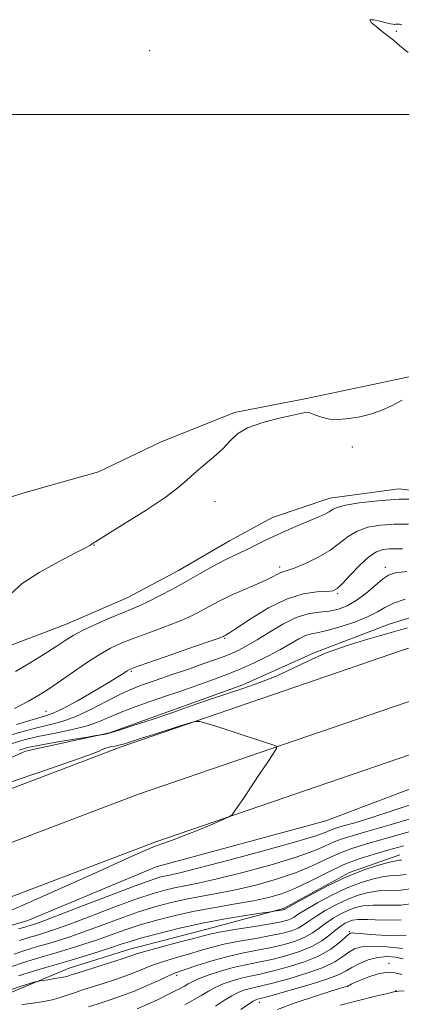
# Model space of a CAD drawing. Extents: x 2124800 to 2127700, y 307300 to 310200.
# Drawn here: x 2127212 to 2127314, y 308263 to 308525 of the extents above; entities that cross this region are included whole.
import ezdxf

# ---------------------------------------------------------------- set-up
doc = ezdxf.new("R2010")
doc.units = 0
doc.header["$MEASUREMENT"] = 0
doc.linetypes.add('rvrstm', pattern=[117.1, 50, -3.9, 0.5, -3.9, 0.5, -3.9, 0.5, -3.9, 50])
for name, color, linetype, lineweight in [('BREAKLINE DTM HARD', 7, 'Continuous', 0), ('CONTOUR INDEX', 41, 'Continuous', 13), ('CONTOUR INTERMEDIATE', 44, 'Continuous', 0), ('GRID LINE', 7, 'Continuous', 0), ('MARSH - SWAMP OUTLINE', 122, 'rvrstm', 0), ('SPOT ELEVATION DTM', 2, 'Continuous', 13)]:
    doc.layers.add(name, color=color, linetype=linetype, lineweight=lineweight)

msp = doc.modelspace()

# ---------------------------------------------------------------- linework, layer by layer
at = {"layer": 'BREAKLINE DTM HARD'}
for points in [[(2127169.45, 308342.5, 807.04), (2127185.04, 308350.75, 807.52), (2127205.75, 308356.98, 808.23), (2127224.08, 308363.89, 809.15), (2127240.7, 308371.12, 809.15), (2127254.26, 308378.34, 809.18), (2127267.82, 308386.24, 809.15), (2127279.34, 308392.43, 809.15), (2127294.62, 308397.62, 809.32), (2127312.97, 308400.1, 809.35), (2127333.04, 308397.83, 809.66), (2127350.04, 308398.95, 809.15), (2127368.73, 308402.12, 808.95), (2127391.16, 308403.94, 809.66), (2127405.77, 308405.39, 809.9), (2127422.41, 308410.58, 810.85), (2127434.28, 308415.75, 810.92), (2127452.95, 308422.66, 811.05), (2127472.64, 308427.87, 811.36), (2127489.62, 308431.71, 811.8), (2127500, 308434.331, 812.085)], [(2127084.12, 308275.98, 822.75), (2127111.6, 308288.04, 822.48), (2127123.13, 308294.22, 821.59), (2127141.78, 308303.85, 821.59), (2127156.37, 308309.37, 821.32), (2127172.67, 308313.21, 821.05), (2127184.21, 308317.01, 820.64), (2127195.74, 308322.18, 820.44), (2127213.38, 308330.1, 820.81), (2127235.8, 308334.99, 819.89), (2127255.82, 308342.24, 819.62), (2127271.43, 308347.77, 819.62), (2127290.43, 308356.38, 819.89), (2127310.45, 308363.98, 819.45), (2127329.46, 308369.87, 819.31), (2127349.48, 308376.78, 819.35), (2127387.16, 308388.56, 817.99), (2127439.43, 308405.51, 817.41), (2127476.79, 308414.91, 817.11), (2127500, 308421.68, 817.921)], [(2126556.9, 307978.25, 823.66), (2126619.94, 308014.3, 827.02), (2126681.2, 308048.19, 829.28), (2126743.45, 308084.89, 831.47), (2126801.7, 308118.87, 832.53), (2126849.77, 308146.09, 832.43), (2126900.27, 308174.01, 830.76), (2126960.64, 308206.93, 828.64), (2127018.97, 308238.11, 826.87), (2127075.23, 308266.64, 825.5), (2127130.92, 308290.21, 823.76), (2127238.97, 308331.3, 822.24), (2127313.74, 308356.93, 821.36), (2127378.75, 308378.18, 820.83), (2127448.28, 308401.2, 820.33), (2127500, 308418.089, 820.33)], [(2126563.48, 307966.46, 823.86), (2126626.56, 308002.53, 827.22), (2126687.9, 308036.47, 829.48), (2126750.28, 308073.24, 831.67), (2126808.43, 308107.17, 832.73), (2126856.36, 308134.31, 832.63), (2126906.77, 308162.18, 830.96), (2126967.05, 308195.05, 828.84), (2127025.21, 308226.14, 827.07), (2127080.92, 308254.39, 825.7), (2127135.95, 308277.68, 823.96), (2127243.56, 308318.6, 822.44), (2127318.03, 308344.13, 821.56), (2127382.97, 308365.36, 821.03), (2127452.5, 308388.38, 820.53), (2127500, 308403.888, 820.53)], [(2126570.06, 307954.67, 823.66), (2126633.18, 307990.76, 827.02), (2126694.6, 308024.75, 829.28), (2126757.11, 308061.59, 831.47), (2126815.16, 308095.47, 832.53), (2126862.95, 308122.53, 832.43), (2126913.27, 308150.35, 830.76), (2126973.46, 308183.17, 828.64), (2127031.45, 308214.17, 826.87), (2127086.61, 308242.14, 825.5), (2127140.98, 308265.15, 823.76), (2127248.15, 308305.9, 822.24), (2127322.32, 308331.33, 821.36), (2127387.19, 308352.54, 820.83), (2127456.72, 308375.56, 820.33), (2127500, 308389.688, 820.33)], [(2127146.69, 308261.58, 823.5), (2127175.26, 308273.41, 822.22), (2127214.09, 308284.94, 821.02), (2127248.31, 308299.28, 820.38), (2127293.5, 308311.56, 820.31), (2127345.72, 308331.3, 819.46), (2127376.78, 308339.96, 819.61), (2127419.46, 308354.09, 818.86), (2127468.83, 308370.93, 818.65), (2127500, 308381.269, 818.524)], [(2127145.3, 308241.02, 832.62), (2127172.81, 308254.26, 832.19), (2127196.11, 308260.4, 832.58), (2127210.58, 308266.14, 832.58), (2127225.04, 308272.23, 831.2), (2127241.28, 308277.27, 831.2), (2127262.11, 308282.7, 831.2), (2127282.23, 308288.11, 829.79), (2127299.86, 308297.76, 829.93), (2127313.27, 308302.43, 829.29)]]:
    msp.add_polyline3d(points, dxfattribs=at)
at = {"layer": 'CONTOUR INDEX', "flags": 128}
for points, elevation in [([(2127318.979, 308397.342), (2127313.049, 308397.311), (2127307.373, 308396.954), (2127302.455, 308396.37), (2127298.75, 308395.716), (2127296.526, 308395.115), (2127295.303, 308394.556), (2127294.416, 308393.993), (2127293.289, 308393.378), (2127291.709, 308392.645), (2127289.552, 308391.724), (2127286.774, 308390.571), (2127283.643, 308389.256), (2127280.509, 308387.873), (2127277.659, 308386.512), (2127275.136, 308385.245), (2127272.922, 308384.138), (2127270.947, 308383.207), (2127268.929, 308382.262), (2127266.532, 308381.061), (2127263.518, 308379.434), (2127260.031, 308377.49), (2127256.317, 308375.409), (2127252.617, 308373.366), (2127249.183, 308371.523), (2127246.267, 308370.035), (2127243.977, 308368.978), (2127241.846, 308368.093), (2127239.263, 308367.043), (2127235.838, 308365.591), (2127232.065, 308363.917), (2127228.66, 308362.304), (2127226.107, 308360.939), (2127223.969, 308359.621), (2127221.574, 308358.054), (2127218.425, 308356.033), (2127214.7, 308353.72), (2127210.747, 308351.371)], 810), ([(2127315.342, 308363.049), (2127310.322, 308361.623), (2127304.719, 308360.003), (2127298.923, 308358.197), (2127293.461, 308356.234), (2127288.706, 308354.163), (2127284.432, 308352.092), (2127280.263, 308350.147), (2127275.904, 308348.417), (2127271.386, 308346.842), (2127266.822, 308345.325), (2127262.278, 308343.782), (2127257.627, 308342.172), (2127252.696, 308340.469), (2127247.455, 308338.687), (2127242.453, 308337.024), (2127238.381, 308335.721), (2127235.744, 308334.95), (2127234.292, 308334.596), (2127233.591, 308334.474), (2127233.141, 308334.406), (2127232.191, 308334.25), (2127229.926, 308333.874), (2127225.891, 308333.199), (2127221.06, 308332.381), (2127216.767, 308331.629), (2127213.934, 308331.059), (2127211.842, 308330.414)], 820), ([(2127313.716, 308301.065), (2127313.226, 308300.994), (2127312.291, 308300.846), (2127310.518, 308300.465), (2127307.619, 308299.703), (2127303.724, 308298.45), (2127299.067, 308296.604), (2127293.977, 308294.175), (2127289.169, 308291.635), (2127285.452, 308289.569), (2127283.394, 308288.406), (2127282.598, 308287.95), (2127282.424, 308287.851), (2127282.323, 308287.813), (2127282.114, 308287.766), (2127281.707, 308287.694), (2127281.061, 308287.589), (2127280.33, 308287.474), (2127279.718, 308287.379), (2127279.262, 308287.309), (2127278.33, 308287.17), (2127276.124, 308286.843), (2127272.095, 308286.233), (2127266.689, 308285.342), (2127260.602, 308284.195), (2127254.503, 308282.848), (2127248.952, 308281.47), (2127244.482, 308280.26), (2127241.385, 308279.343), (2127238.982, 308278.563), (2127236.351, 308277.689), (2127232.801, 308276.555), (2127228.556, 308275.244), (2127224.073, 308273.904), (2127219.723, 308272.643), (2127215.561, 308271.42), (2127211.554, 308270.158)], 830), ([(2127314.976, 308281.009), (2127309.701, 308280.948), (2127305.447, 308281.198), (2127302.739, 308281.414), (2127301.283, 308281.54), (2127300.577, 308281.595), (2127300.15, 308281.557), (2127299.649, 308281.25), (2127298.754, 308280.462), (2127297.185, 308279.066), (2127294.829, 308277.289), (2127291.614, 308275.442), (2127287.585, 308273.793), (2127283.25, 308272.424), (2127279.234, 308271.374), (2127275.999, 308270.642), (2127273.358, 308270.088), (2127270.96, 308269.531), (2127268.541, 308268.832), (2127266.181, 308267.998), (2127264.046, 308267.077), (2127262.219, 308266.099), (2127260.457, 308265.029), (2127258.435, 308263.816), (2127255.934, 308262.439)], 840)]:
    msp.add_lwpolyline(points, dxfattribs=dict(at, elevation=elevation))
at = {"layer": 'CONTOUR INTERMEDIATE', "flags": 128}
for points, elevation in [([(2127313.762, 308523.972), (2127313.475, 308524.031), (2127313.176, 308524.076), (2127312.851, 308524.098), (2127312.491, 308524.093), (2127312.115, 308524.075), (2127311.751, 308524.059), (2127311.376, 308524.072), (2127310.768, 308524.181), (2127309.656, 308524.463), (2127307.942, 308524.925), (2127306.224, 308525.303), (2127305.272, 308525.263), (2127305.628, 308524.579), (2127306.921, 308523.452), (2127308.55, 308522.189), (2127310.056, 308521.012), (2127311.551, 308519.805), (2127313.289, 308518.365), (2127315.492, 308516.538)], 808), ([(2127313.857, 308423.767), (2127311.069, 308422.231), (2127308.249, 308420.994), (2127305.423, 308420.055), (2127302.579, 308419.351), (2127299.729, 308418.846), (2127296.985, 308418.606), (2127294.489, 308418.726), (2127292.356, 308419.233), (2127290.607, 308419.891), (2127289.236, 308420.397), (2127288.129, 308420.511), (2127286.737, 308420.244), (2127284.4, 308419.669), (2127280.737, 308418.844), (2127276.483, 308417.764), (2127272.652, 308416.411), (2127269.969, 308414.777), (2127268.011, 308412.893), (2127266.065, 308410.804), (2127263.614, 308408.572), (2127260.917, 308406.334), (2127258.428, 308404.248), (2127256.376, 308402.371), (2127254.089, 308400.367), (2127250.674, 308397.802), (2127245.627, 308394.449), (2127240.024, 308390.917), (2127235.334, 308388.023), (2127232.641, 308386.361), (2127231.497, 308385.643), (2127231.068, 308385.357), (2127230.552, 308385.028), (2127229.28, 308384.315), (2127226.612, 308382.915), (2127222.232, 308380.643), (2127217.108, 308377.803), (2127212.53, 308374.819), (2127209.4, 308372.045)], 808), ([(2127315.573, 308390.727), (2127311.729, 308390.704), (2127308.09, 308390.445), (2127304.77, 308389.856), (2127301.893, 308388.85), (2127299.492, 308387.387), (2127297.218, 308385.605), (2127294.626, 308383.693), (2127291.451, 308381.836), (2127288.144, 308380.219), (2127285.335, 308379.026), (2127283.481, 308378.367), (2127282.346, 308378.044), (2127281.525, 308377.781), (2127280.628, 308377.344), (2127279.338, 308376.659), (2127277.356, 308375.691), (2127274.522, 308374.437), (2127271.247, 308373.025), (2127268.08, 308371.616), (2127265.442, 308370.335), (2127263.245, 308369.169), (2127261.272, 308368.073), (2127259.29, 308366.994), (2127256.997, 308365.863), (2127254.078, 308364.608), (2127250.363, 308363.19), (2127246.279, 308361.705), (2127242.401, 308360.285), (2127239.124, 308358.987), (2127236.13, 308357.575), (2127232.92, 308355.737), (2127229.177, 308353.299), (2127225.304, 308350.632), (2127221.885, 308348.241), (2127219.283, 308346.473), (2127216.975, 308345.039), (2127214.215, 308343.488), (2127210.504, 308341.514)], 812), ([(2127313.96, 308384.08), (2127312.081, 308384.107), (2127310.41, 308384.096), (2127308.807, 308383.936), (2127307.084, 308383.342), (2127305.037, 308381.985), (2127302.576, 308379.711), (2127300.063, 308377.077), (2127297.975, 308374.817), (2127296.592, 308373.484), (2127295.419, 308372.905), (2127293.767, 308372.729), (2127291.093, 308372.587), (2127287.456, 308372.06), (2127283.062, 308370.711), (2127278.212, 308368.317), (2127273.582, 308365.496), (2127269.945, 308363.076), (2127267.847, 308361.681), (2127266.938, 308361.109), (2127266.643, 308360.953), (2127266.482, 308360.875), (2127266.348, 308360.804), (2127266.228, 308360.737), (2127265.962, 308360.621), (2127264.811, 308360.204), (2127261.888, 308359.182), (2127256.749, 308357.402), (2127250.712, 308355.317), (2127245.538, 308353.527), (2127242.533, 308352.471), (2127241.178, 308351.937), (2127240.5, 308351.546), (2127239.624, 308350.954), (2127238.065, 308349.941), (2127235.44, 308348.32), (2127231.591, 308346.033), (2127227.27, 308343.551), (2127223.46, 308341.474), (2127220.794, 308340.213), (2127218.511, 308339.422), (2127215.501, 308338.564), (2127211.034, 308337.247)], 814), ([(2127315.181, 308378.062), (2127312.11, 308377.686), (2127310.221, 308377.105), (2127308.612, 308376.022), (2127306.571, 308374.268), (2127304.167, 308372.193), (2127301.66, 308370.274), (2127299.247, 308368.888), (2127296.87, 308368.005), (2127294.404, 308367.491), (2127291.737, 308367.175), (2127288.811, 308366.72), (2127285.577, 308365.749), (2127282.051, 308364.027), (2127278.501, 308361.899), (2127275.255, 308359.849), (2127272.56, 308358.261), (2127270.316, 308357.09), (2127268.341, 308356.191), (2127266.409, 308355.409), (2127264.118, 308354.565), (2127261.024, 308353.475), (2127256.887, 308352.031), (2127252.289, 308350.434), (2127248.014, 308348.96), (2127244.613, 308347.784), (2127241.691, 308346.662), (2127238.615, 308345.245), (2127234.93, 308343.318), (2127230.879, 308341.199), (2127226.884, 308339.338), (2127223.239, 308338.055), (2127219.748, 308337.147), (2127216.087, 308336.28), (2127212.049, 308335.193), (2127207.883, 308333.916)], 816), ([(2127314.661, 308370.707), (2127311.585, 308369.577), (2127309.315, 308368.44), (2127307.321, 308367.269), (2127304.868, 308366.009), (2127301.474, 308364.649), (2127297.654, 308363.364), (2127294.175, 308362.371), (2127291.603, 308361.801), (2127289.711, 308361.426), (2127288.072, 308360.932), (2127286.299, 308360.066), (2127284.158, 308358.827), (2127281.45, 308357.275), (2127278.064, 308355.489), (2127274.228, 308353.621), (2127270.257, 308351.839), (2127266.423, 308350.278), (2127262.842, 308348.936), (2127259.586, 308347.777), (2127256.656, 308346.751), (2127253.754, 308345.749), (2127250.509, 308344.652), (2127246.694, 308343.373), (2127242.671, 308341.975), (2127238.944, 308340.555), (2127235.834, 308339.197), (2127232.923, 308337.936), (2127229.603, 308336.792), (2127225.476, 308335.775), (2127220.958, 308334.856), (2127216.673, 308333.995), (2127213.065, 308333.138), (2127209.872, 308332.166)], 818), ([(2127204.663, 308285.429), (2127219.539, 308292.053), (2127232.725, 308297.946), (2127241.098, 308301.721), (2127245.553, 308303.73), (2127247.987, 308304.761), (2127250.044, 308305.51), (2127252.353, 308306.305), (2127255.284, 308307.383), (2127259.005, 308308.873), (2127262.85, 308310.479), (2127265.947, 308311.797), (2127267.685, 308312.568), (2127268.507, 308313.121), (2127269.117, 308313.928), (2127270.098, 308315.379), (2127271.538, 308317.515), (2127273.405, 308320.295), (2127275.6, 308323.577), (2127277.762, 308326.817), (2127279.465, 308329.37), (2127280.348, 308330.791), (2127280.319, 308331.432), (2127279.354, 308331.84), (2127277.462, 308332.464), (2127274.775, 308333.344), (2127271.461, 308334.42), (2127267.763, 308335.609), (2127264.231, 308336.738), (2127261.493, 308337.611), (2127259.886, 308338.055), (2127258.581, 308337.994), (2127256.459, 308337.376), (2127252.794, 308336.223), (2127248.432, 308334.848), (2127244.608, 308333.638), (2127242.254, 308332.885), (2127241.067, 308332.496), (2127240.441, 308332.282), (2127239.857, 308332.088), (2127239.162, 308331.887), (2127238.296, 308331.685), (2127237.234, 308331.484), (2127236.109, 308331.27), (2127235.092, 308331.026), (2127234.303, 308330.739), (2127233.663, 308330.424), (2127233.043, 308330.099), (2127231.925, 308329.638), (2127228.242, 308328.335), (2127219.535, 308325.34), (2127204.586, 308320.229)], 822), ([(2127320.399, 308317.236), (2127311.803, 308314.361), (2127305.492, 308312.318), (2127301.274, 308311.022), (2127298.542, 308310.229), (2127296.741, 308309.715), (2127295.508, 308309.334), (2127294.53, 308308.961), (2127293.338, 308308.447), (2127290.84, 308307.55), (2127285.788, 308306.002), (2127277.561, 308303.689), (2127268.043, 308301.114), (2127259.744, 308298.934), (2127254.553, 308297.636), (2127251.874, 308297.03), (2127250.485, 308296.755), (2127249.2, 308296.446), (2127246.946, 308295.712), (2127242.686, 308294.156), (2127235.898, 308291.585), (2127228.153, 308288.619), (2127221.539, 308286.085), (2127217.619, 308284.599), (2127215.855, 308283.954), (2127215.179, 308283.736), (2127214.705, 308283.598), (2127214.25, 308283.465), (2127213.813, 308283.327), (2127213.211, 308283.136), (2127211.545, 308282.683)], 822), ([(2127316.693, 308312.188), (2127310.099, 308310.257), (2127304.51, 308308.655), (2127300.577, 308307.531), (2127297.885, 308306.699), (2127295.749, 308305.885), (2127293.479, 308304.853), (2127290.348, 308303.518), (2127285.625, 308301.83), (2127278.948, 308299.809), (2127271.435, 308297.75), (2127264.579, 308296.016), (2127259.512, 308294.869), (2127255.929, 308294.16), (2127253.171, 308293.638), (2127250.572, 308293.054), (2127247.454, 308292.153), (2127243.135, 308290.682), (2127237.27, 308288.525), (2127230.86, 308286.105), (2127225.242, 308283.986), (2127221.415, 308282.588), (2127219.03, 308281.776), (2127217.403, 308281.278), (2127215.959, 308280.859), (2127214.578, 308280.454), (2127213.249, 308280.035), (2127211.795, 308279.546)], 824), ([(2127316.683, 308308.847), (2127309.466, 308306.789), (2127304.113, 308305.261), (2127300.224, 308304.053), (2127296.968, 308302.808), (2127293.619, 308301.259), (2127289.856, 308299.485), (2127285.462, 308297.658), (2127280.334, 308295.929), (2127274.828, 308294.386), (2127269.414, 308293.098), (2127264.47, 308292.102), (2127259.985, 308291.29), (2127255.856, 308290.522), (2127251.944, 308289.661), (2127247.961, 308288.593), (2127243.584, 308287.208), (2127238.642, 308285.464), (2127233.568, 308283.591), (2127228.945, 308281.887), (2127225.21, 308280.577), (2127222.206, 308279.599), (2127219.626, 308278.82), (2127217.214, 308278.12), (2127214.906, 308277.443), (2127212.684, 308276.742), (2127210.425, 308275.968)], 826), ([(2127314.296, 308304.855), (2127310.377, 308303.759), (2127306.451, 308302.646), (2127302.413, 308301.364), (2127298.187, 308299.732), (2127293.759, 308297.664), (2127289.364, 308295.453), (2127285.299, 308293.486), (2127281.72, 308292.049), (2127278.22, 308291.021), (2127274.25, 308290.18), (2127269.428, 308289.334), (2127264.04, 308288.42), (2127258.542, 308287.405), (2127253.316, 308286.268), (2127248.468, 308285.033), (2127244.033, 308283.734), (2127240.014, 308282.404), (2127236.275, 308281.077), (2127232.648, 308279.788), (2127229.006, 308278.566), (2127225.381, 308277.422), (2127221.849, 308276.362), (2127218.469, 308275.382), (2127215.233, 308274.432), (2127212.119, 308273.45), (2127209.055, 308272.389)], 828), ([(2127314.973, 308297.218), (2127313.336, 308297.014), (2127311.398, 308296.892), (2127309.06, 308296.64), (2127306.245, 308296.069), (2127302.958, 308295.085), (2127299.225, 308293.617), (2127295.165, 308291.676), (2127291.275, 308289.596), (2127288.148, 308287.792), (2127286.191, 308286.577), (2127285.071, 308285.843), (2127284.274, 308285.38), (2127283.289, 308284.998), (2127281.617, 308284.586), (2127278.765, 308284.051), (2127274.516, 308283.342), (2127269.754, 308282.568), (2127265.637, 308281.88), (2127262.935, 308281.364), (2127260.862, 308280.863), (2127258.241, 308280.153), (2127254.285, 308279.098), (2127249.768, 308277.895), (2127245.855, 308276.827), (2127243.334, 308276.081), (2127241.49, 308275.469), (2127239.23, 308274.707), (2127235.816, 308273.61), (2127231.925, 308272.388), (2127228.586, 308271.346), (2127226.568, 308270.713), (2127225.597, 308270.401), (2127225.137, 308270.243), (2127224.707, 308270.097), (2127224.039, 308269.919), (2127222.918, 308269.69), (2127221.247, 308269.406), (2127219.4, 308269.115), (2127217.868, 308268.882), (2127216.98, 308268.744), (2127216.411, 308268.627), (2127215.674, 308268.43), (2127214.35, 308268.057), (2127212.299, 308267.423), (2127209.449, 308266.444)], 832), ([(2127316.229, 308293.372), (2127313.446, 308293.033), (2127310.506, 308292.938), (2127307.603, 308292.816), (2127304.872, 308292.435), (2127302.192, 308291.72), (2127299.382, 308290.631), (2127296.352, 308289.177), (2127293.382, 308287.556), (2127290.845, 308286.016), (2127288.987, 308284.748), (2127287.544, 308283.736), (2127286.124, 308282.91), (2127284.367, 308282.201), (2127282.026, 308281.546), (2127278.882, 308280.881), (2127274.863, 308280.159), (2127270.464, 308279.382), (2127266.324, 308278.569), (2127262.911, 308277.736), (2127260.014, 308276.893), (2127257.248, 308276.048), (2127254.331, 308275.204), (2127251.38, 308274.346), (2127248.614, 308273.457), (2127246.149, 308272.517), (2127243.697, 308271.504), (2127240.87, 308270.399), (2127237.443, 308269.205), (2127233.849, 308268.038), (2127230.683, 308267.036), (2127228.382, 308266.299), (2127226.738, 308265.751), (2127225.38, 308265.276), (2127223.983, 308264.781), (2127222.401, 308264.272), (2127220.529, 308263.781), (2127218.335, 308263.337), (2127216.067, 308262.964), (2127214.042, 308262.683), (2127212.445, 308262.479)], 834), ([(2127317.486, 308289.526), (2127313.556, 308289.053), (2127309.613, 308288.984), (2127306.146, 308288.991), (2127303.498, 308288.802), (2127301.426, 308288.355), (2127299.54, 308287.644), (2127297.54, 308286.677), (2127295.489, 308285.517), (2127293.542, 308284.239), (2127291.783, 308282.919), (2127290.016, 308281.629), (2127287.975, 308280.44), (2127285.446, 308279.404), (2127282.434, 308278.506), (2127278.999, 308277.712), (2127275.21, 308276.975), (2127271.174, 308276.195), (2127267.011, 308275.258), (2127262.887, 308274.108), (2127259.165, 308272.923), (2127256.254, 308271.942), (2127254.376, 308271.309), (2127252.992, 308270.797), (2127251.373, 308270.087), (2127248.964, 308268.952), (2127245.905, 308267.54), (2127242.511, 308266.091), (2127239.07, 308264.8), (2127235.773, 308263.688), (2127232.781, 308262.727), (2127230.197, 308261.885)], 836), ([(2127313.666, 308285.072), (2127308.72, 308285.03), (2127304.688, 308285.167), (2127302.124, 308285.168), (2127300.66, 308284.99), (2127299.698, 308284.658), (2127298.728, 308284.178), (2127297.596, 308283.478), (2127296.239, 308282.463), (2127294.58, 308281.091), (2127292.489, 308279.523), (2127289.825, 308277.969), (2127286.524, 308276.607), (2127282.843, 308275.466), (2127279.116, 308274.543), (2127275.599, 308273.807), (2127272.224, 308273.127), (2127268.842, 308272.345), (2127265.397, 308271.36), (2127262.189, 308270.293), (2127259.607, 308269.324), (2127257.905, 308268.58), (2127256.794, 308267.99), (2127255.849, 308267.435), (2127254.699, 308266.804), (2127253.198, 308266.03), (2127251.254, 308265.055), (2127248.828, 308263.859), (2127246.08, 308262.562), (2127243.223, 308261.324)], 838), ([(2127314.095, 308277.458), (2127309.828, 308277.897), (2127305.893, 308278.099), (2127303.07, 308277.908), (2127301.14, 308277.337), (2127299.631, 308276.442), (2127298.071, 308275.28), (2127295.975, 308273.912), (2127292.857, 308272.399), (2127288.483, 308270.826), (2127283.636, 308269.363), (2127279.351, 308268.204), (2127276.399, 308267.478), (2127274.492, 308267.049), (2127273.077, 308266.718), (2127271.685, 308266.304), (2127270.174, 308265.703), (2127268.485, 308264.83), (2127266.533, 308263.618), (2127264.12, 308262.067)], 842), ([(2127314.123, 308274.728), (2127312.155, 308275.143), (2127309.869, 308275.299), (2127307.39, 308275.072), (2127304.86, 308274.399), (2127302.489, 308273.441), (2127300.508, 308272.422), (2127298.956, 308271.494), (2127297.121, 308270.535), (2127294.1, 308269.357), (2127289.382, 308267.859), (2127284.022, 308266.302), (2127279.468, 308265.035), (2127276.798, 308264.313), (2127275.626, 308264.01), (2127275.195, 308263.904), (2127274.829, 308263.776), (2127274.166, 308263.408), (2127272.924, 308262.583), (2127270.847, 308261.137)], 844), ([(2127313.825, 308270.485), (2127311.973, 308270.991), (2127309.938, 308271.141), (2127307.507, 308270.688), (2127304.981, 308269.854), (2127302.791, 308268.978), (2127301.267, 308268.333), (2127300.33, 308267.92), (2127299.802, 308267.673), (2127299.513, 308267.531), (2127299.327, 308267.443), (2127299.118, 308267.367), (2127298.675, 308267.23), (2127297.458, 308266.855), (2127294.841, 308266.037), (2127290.507, 308264.657), (2127285.357, 308262.934), (2127280.597, 308261.171)], 846), ([(2127314.42, 308266.191), (2127312.949, 308266.07), (2127312.374, 308266.007), (2127312.232, 308265.975), (2127312.051, 308265.931), (2127311.336, 308265.769), (2127309.586, 308265.368), (2127306.455, 308264.635), (2127302.23, 308263.596), (2127297.357, 308262.304)], 848)]:
    msp.add_lwpolyline(points, dxfattribs=dict(at, elevation=elevation))
at = {"layer": 'GRID LINE', "flags": 128}
msp.add_lwpolyline([(2127500, 308500), (2125000, 308500)], dxfattribs=at)
at = {"layer": 'MARSH - SWAMP OUTLINE'}
msp.add_polyline3d([(2127320.4, 308431, 807.83), (2127304.86, 308427.73, 807.79), (2127287.91, 308424.1, 807.83), (2127269.19, 308420.46, 807.83), (2127249.43, 308412.57, 807.68), (2127232.86, 308404.69, 807.47), (2127212.73, 308398.92, 807.22), (2127193.67, 308392.8, 807.12)], dxfattribs=at)
at = {"layer": 'SPOT ELEVATION DTM'}
for p in [(2127312.36, 308522.2, 808.07), (2127246.53, 308517.04, 806.72), (2127300.61, 308411.28, 808.19), (2127263.94, 308396.65, 808.26), (2127231.72, 308385.13, 808.02), (2127281.21, 308379.23, 811.59), (2127309.42, 308379.14, 815.5), (2127296.71, 308372.11, 814.2), (2127266.55, 308360.26, 814.13), (2127241.64, 308351.4, 814.2), (2127218.92, 308340.75, 813.07), (2127299.84, 308281.97, 839.8), (2127310.41, 308273.49, 845.6), (2127253.78, 308270.33, 836.4), (2127299.45, 308267.29, 846.1), (2127312.22, 308266.21, 847.9), (2127275.83, 308263.06, 844.6)]:
    msp.add_point(p, dxfattribs=at)

doc.saveas('drawing.dxf')
